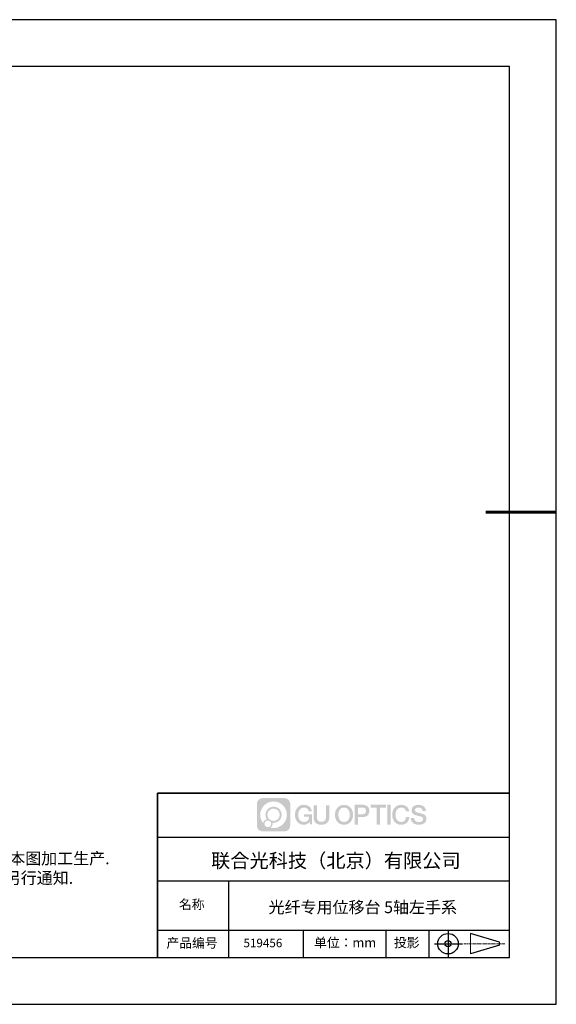
# Model space of a CAD drawing. Units: millimetres. Extents: x 0 to 297, y -2 to 208.
# Drawn here: x 182 to 297, y -2 to 208 of the extents above; entities that cross this region are included whole.
import ezdxf

# ---------------------------------------------------------------- set-up
doc = ezdxf.new("R2010")
doc.units = ezdxf.units.MM
doc.linetypes.add('AM_ISO08W050x2', pattern=[9, 6, -0.75, 1.5, -0.75])
doc.linetypes.add('CENTER', pattern=[10.16, 6.35, -1.27, 1.27, -1.27])
for name, color, linetype in [('1轮廓实线层', 7, 'Continuous'), ('6文字层', 3, 'Continuous'), ('细实线层', 7, 'Continuous')]:
    doc.layers.add(name, color=color, linetype=linetype)
doc.layers.add('3中心线层', color=1, linetype='CENTER', lineweight=9)
doc.layers.add('粗实线层', color=7, linetype='Continuous', lineweight=25)
doc.styles.add('标准', font='txt', dxfattribs={"height": 9.59})

# ---------------------------------------------------------------- blocks, each defined once
blk = doc.blocks.new('*X6')
at = {"layer": '粗实线层'}
for p, q in [((138.5, 95), (-138.5, 95)), ((138.5, -95), (138.5, 95)), ((-138.5, -95), (138.5, -95))]:
    blk.add_line(p, q, dxfattribs=at)
at = {"layer": '粗实线层', "lineweight": 60}
blk.add_line((148.5, 0), (133.5, 0), dxfattribs=at)
at = {"layer": '细实线层'}
for p, q in [((148.5, 105), (-148.5, 105)), ((148.5, -105), (148.5, 105)), ((-148.5, -105), (148.5, -105))]:
    blk.add_line(p, q, dxfattribs=at)

msp = doc.modelspace()

# ---------------------------------------------------------------- hatches: boundary and pattern name
at = {"layer": '3中心线层'}
h = msp.add_hatch(color=0, dxfattribs=at)
h.dxf.hatch_style = 1
edge = h.paths.add_edge_path()
edge.add_spline(control_points=[(239.8625, 40.9514), (239.8625, 41.624), (239.3172, 42.1693), (238.6446, 42.1693)], knot_values=[7, 7, 7, 7, 8, 8, 8, 8], degree=3, periodic=0)
edge.add_spline(control_points=[(238.6446, 42.1693), (238.6446, 42.1693), (233.976, 42.1693), (233.976, 42.1693)], knot_values=[0, 0, 0, 0, 1, 1, 1, 1], degree=3, periodic=0)
edge.add_spline(control_points=[(233.976, 42.1693), (233.3034, 42.1693), (232.7581, 41.624), (232.7581, 40.9514), (232.7581, 40.9514), (232.7581, 36.2828), (232.7581, 36.2828)], knot_values=[1, 1, 1, 1, 2, 2, 2, 3, 3, 3, 3], degree=3, periodic=0)
edge.add_spline(control_points=[(232.7581, 36.2828), (232.7581, 35.6102), (233.3034, 35.0649), (233.976, 35.0649), (233.976, 35.0649), (238.6446, 35.0649), (238.6446, 35.0649)], knot_values=[3, 3, 3, 3, 4, 4, 4, 5, 5, 5, 5], degree=3, periodic=0)
edge.add_spline(control_points=[(238.6446, 35.0649), (239.3172, 35.0649), (239.8625, 35.6102), (239.8625, 36.2828), (239.8625, 36.2828), (239.8625, 40.9514), (239.8625, 40.9514)], knot_values=[5, 5, 5, 5, 6, 6, 6, 7, 7, 7, 7], degree=3, periodic=0)
edge = h.paths.add_edge_path(flags=16)
edge.add_spline(control_points=[(233.4685, 38.6171), (233.4685, 40.1866), (234.7409, 41.4589), (236.3103, 41.4589)], knot_values=[10, 10, 10, 10, 11, 11, 11, 11], degree=3, periodic=0)
edge.add_spline(control_points=[(236.3103, 41.4589), (237.8797, 41.4589), (239.152, 40.1866), (239.152, 38.6171)], knot_values=[11, 11, 11, 11, 12, 12, 12, 12], degree=3, periodic=0)
edge.add_spline(control_points=[(239.152, 38.6171), (239.152, 37.0477), (237.8797, 35.7754), (236.3103, 35.7754)], knot_values=[12, 12, 12, 12, 13, 13, 13, 13], degree=3, periodic=0)
edge.add_spline(control_points=[(236.3103, 35.7754), (236.0879, 35.7754), (235.8719, 35.8019), (235.6643, 35.8504)], knot_values=[0, 0, 0, 0, 1, 1, 1, 1], degree=3, periodic=0)
edge.add_spline(control_points=[(235.6643, 35.8504), (235.9317, 36.0331), (236.1073, 36.3404), (236.1073, 36.6888)], knot_values=[1, 1, 1, 1, 2, 2, 2, 2], degree=3, periodic=0)
edge.add_spline(control_points=[(236.1073, 36.6888), (236.1073, 36.7638), (236.0989, 36.8368), (236.0835, 36.9072)], knot_values=[2, 2, 2, 2, 3, 3, 3, 3], degree=3, periodic=0)
edge.add_spline(control_points=[(236.0835, 36.9072), (236.1577, 36.8974), (236.2333, 36.8918), (236.3103, 36.8918)], knot_values=[3, 3, 3, 3, 4, 4, 4, 4], degree=3, periodic=0)
edge.add_spline(control_points=[(236.3103, 36.8918), (237.2632, 36.8918), (238.0356, 37.6642), (238.0356, 38.6171)], knot_values=[4, 4, 4, 4, 5, 5, 5, 5], degree=3, periodic=0)
edge.add_spline(control_points=[(238.0356, 38.6171), (238.0356, 39.57), (237.2632, 40.3425), (236.3103, 40.3425), (235.3574, 40.3425), (234.5849, 39.57), (234.5849, 38.6171)], knot_values=[5, 5, 5, 5, 6, 6, 6, 7, 7, 7, 7], degree=3, periodic=0)
edge.add_spline(control_points=[(234.5849, 38.6171), (234.5849, 38.2704), (234.6875, 37.9479), (234.8635, 37.6775)], knot_values=[7, 7, 7, 7, 8, 8, 8, 8], degree=3, periodic=0)
edge.add_spline(control_points=[(234.8635, 37.6775), (234.4631, 37.5851), (234.1532, 37.2561), (234.0896, 36.8454)], knot_values=[8, 8, 8, 8, 9, 9, 9, 9], degree=3, periodic=0)
edge.add_spline(control_points=[(234.0896, 36.8454), (233.7013, 37.3313), (233.4685, 37.9468), (233.4685, 38.6171)], knot_values=[9, 9, 9, 9, 10, 10, 10, 10], degree=3, periodic=0)
edge = h.paths.add_edge_path(flags=16)
edge.add_spline(control_points=[(234.9909, 38.6171), (234.9909, 39.3458), (235.5816, 39.9365), (236.3103, 39.9365), (237.039, 39.9365), (237.6297, 39.3458), (237.6297, 38.6171), (237.6297, 37.8885), (237.039, 37.2977), (236.3103, 37.2977), (235.5816, 37.2977), (234.9909, 37.8885), (234.9909, 38.6171)], knot_values=[0, 0, 0, 0, 1, 1, 1, 2, 2, 2, 3, 3, 3, 4, 4, 4, 4], degree=3, periodic=0)
edge = h.paths.add_edge_path(flags=16)
edge.add_spline(control_points=[(234.382, 36.6888), (234.382, 37.0812), (234.7, 37.3992), (235.0924, 37.3992), (235.4848, 37.3992), (235.8028, 37.0812), (235.8028, 36.6888)], knot_values=[1, 1, 1, 1, 2, 2, 2, 3, 3, 3, 3], degree=3, periodic=0)
edge.add_spline(control_points=[(235.8028, 36.6888), (235.8028, 36.2964), (235.4848, 35.9784), (235.0924, 35.9784)], knot_values=[3, 3, 3, 3, 4, 4, 4, 4], degree=3, periodic=0)
edge.add_spline(control_points=[(235.0924, 35.9784), (234.7, 35.9784), (234.382, 36.2964), (234.382, 36.6888)], knot_values=[0, 0, 0, 0, 1, 1, 1, 1], degree=3, periodic=0)
edge = h.paths.add_edge_path()
edge.add_spline(control_points=[(243.8054, 39.36), (243.8054, 39.36), (244.4858, 39.36), (244.4858, 39.36), (244.3799, 40.2774), (243.6492, 40.7504), (242.779, 40.7504)], knot_values=[5, 5, 5, 5, 6, 6, 6, 7, 7, 7, 7], degree=3, periodic=0)
edge.add_spline(control_points=[(242.779, 40.7504), (241.5854, 40.7504), (240.8714, 39.7816), (240.8714, 38.6191)], knot_values=[4, 4, 4, 4, 5, 5, 5, 5], degree=3, periodic=0)
edge.add_spline(control_points=[(240.8714, 38.6191), (240.8714, 37.4566), (241.5854, 36.4878), (242.779, 36.4878)], knot_values=[3, 3, 3, 3, 4, 4, 4, 4], degree=3, periodic=0)
edge.add_spline(control_points=[(242.779, 36.4878), (243.2643, 36.4878), (243.6045, 36.6303), (243.9782, 37.0634)], knot_values=[2, 2, 2, 2, 3, 3, 3, 3], degree=3, periodic=0)
edge.add_spline(control_points=[(243.9782, 37.0634), (243.9782, 37.0634), (244.0842, 36.5847), (244.0842, 36.5847), (244.0842, 36.5847), (244.1958, 36.5847), (244.3073, 36.5847)], knot_values=[0.5, 0.5, 0.5, 0.5, 1.5, 1.5, 1.5, 2, 2, 2, 2], degree=3, periodic=0)
edge.add_spline(control_points=[(244.3073, 36.5847), (244.4189, 36.5847), (244.5305, 36.5847), (244.5305, 36.5847), (244.5305, 36.5847), (244.5305, 36.7186), (244.5305, 36.9196)], knot_values=[14.749965, 14.749965, 14.749965, 14.749965, 15.249965, 15.249965, 15.249965, 15.5, 15.5, 15.5, 15.5], degree=3, periodic=0)
edge.add_spline(control_points=[(244.5305, 36.9196), (244.5305, 37.1205), (244.5305, 37.3883), (244.5305, 37.6561)], knot_values=[14.49997, 14.49997, 14.49997, 14.49997, 14.749965, 14.749965, 14.749965, 14.749965], degree=3, periodic=0)
edge.add_spline(control_points=[(244.5305, 37.6561), (244.5305, 37.79), (244.5305, 37.924), (244.5305, 38.0495)], knot_values=[14.3749725, 14.3749725, 14.3749725, 14.3749725, 14.49997, 14.49997, 14.49997, 14.49997], degree=3, periodic=0)
edge.add_spline(control_points=[(244.5305, 38.0495), (244.5305, 38.2378), (244.5305, 38.4073), (244.5305, 38.5297)], knot_values=[14.18747625, 14.18747625, 14.18747625, 14.18747625, 14.3749725, 14.3749725, 14.3749725, 14.3749725], degree=3, periodic=0)
edge.add_spline(control_points=[(244.5305, 38.5297), (244.5305, 38.5705), (244.5305, 38.6061), (244.5305, 38.6354)], knot_values=[14.1249775, 14.1249775, 14.1249775, 14.1249775, 14.18747625, 14.18747625, 14.18747625, 14.18747625], degree=3, periodic=0)
edge.add_spline(control_points=[(244.5305, 38.6354), (244.5305, 38.65), (244.5305, 38.6631), (244.5305, 38.6744)], knot_values=[14.09372813, 14.09372813, 14.09372813, 14.09372813, 14.1249775, 14.1249775, 14.1249775, 14.1249775], degree=3, periodic=0)
edge.add_spline(control_points=[(244.5305, 38.6744), (244.5305, 38.6858), (244.5305, 38.6955), (244.5305, 38.7033)], knot_values=[14.06247875, 14.06247875, 14.06247875, 14.06247875, 14.09372813, 14.09372813, 14.09372813, 14.09372813], degree=3, periodic=0)
edge.add_spline(control_points=[(244.5305, 38.7274), (244.5305, 38.7274), (244.5305, 38.7274), (244.5305, 38.7274), (244.5305, 38.7274), (244.5305, 38.7274), (244.5305, 38.7274)], knot_values=[13.99997958, 13.99997958, 13.99997958, 13.99997958, 14, 14, 14, 14.00071241, 14.00071241, 14.00071241, 14.00071241], degree=3, periodic=0)
edge.add_spline(control_points=[(244.5305, 38.7274), (244.5304, 38.7274), (244.1065, 38.7274), (243.6826, 38.7274)], knot_values=[13.49999, 13.49999, 13.49999, 13.49999, 13.99997958, 13.99997958, 13.99997958, 13.99997958], degree=3, periodic=0)
edge.add_spline(control_points=[(243.6826, 38.7274), (243.2587, 38.7274), (242.8348, 38.7274), (242.8348, 38.7274), (242.8348, 38.7274), (242.8348, 38.7274), (242.8348, 38.7274)], knot_values=[12.99902344, 12.99902344, 12.99902344, 12.99902344, 13.49901344, 13.49901344, 13.49901344, 13.49999, 13.49999, 13.49999, 13.49999], degree=3, periodic=0)
edge.add_spline(control_points=[(242.8348, 38.7213), (242.8348, 38.7193), (242.8348, 38.7169), (242.8348, 38.714)], knot_values=[12.90625188, 12.90625188, 12.90625188, 12.90625188, 12.93750125, 12.93750125, 12.93750125, 12.93750125], degree=3, periodic=0)
edge.add_spline(control_points=[(242.8348, 38.7041), (242.8348, 38.6967), (242.8348, 38.6877), (242.8348, 38.6774)], knot_values=[12.81250375, 12.81250375, 12.81250375, 12.81250375, 12.8750025, 12.8750025, 12.8750025, 12.8750025], degree=3, periodic=0)
edge.add_spline(control_points=[(242.8348, 38.6774), (242.8348, 38.6671), (242.8348, 38.6555), (242.8348, 38.6428)], knot_values=[12.750005, 12.750005, 12.750005, 12.750005, 12.81250375, 12.81250375, 12.81250375, 12.81250375], degree=3, periodic=0)
edge.add_spline(control_points=[(242.8348, 38.6428), (242.8348, 38.6174), (242.8348, 38.5878), (242.8348, 38.5561)], knot_values=[12.6250075, 12.6250075, 12.6250075, 12.6250075, 12.750005, 12.750005, 12.750005, 12.750005], degree=3, periodic=0)
edge.add_spline(control_points=[(242.8348, 38.5561), (242.8348, 38.5244), (242.8348, 38.4905), (242.8348, 38.4567)], knot_values=[12.50001, 12.50001, 12.50001, 12.50001, 12.6250075, 12.6250075, 12.6250075, 12.6250075], degree=3, periodic=0)
edge.add_spline(control_points=[(242.8348, 38.4567), (242.8348, 38.389), (242.8348, 38.3214), (242.8348, 38.2706)], knot_values=[12.250015, 12.250015, 12.250015, 12.250015, 12.50001, 12.50001, 12.50001, 12.50001], degree=3, periodic=0)
edge.add_spline(control_points=[(242.8348, 38.2706), (242.8348, 38.2198), (242.8348, 38.186), (242.8348, 38.186), (242.8348, 38.186), (242.8348, 38.186), (242.8348, 38.186)], knot_values=[11.99928759, 11.99928759, 11.99928759, 11.99928759, 12.24930259, 12.24930259, 12.24930259, 12.250015, 12.250015, 12.250015, 12.250015], degree=3, periodic=0)
edge.add_spline(control_points=[(242.8467, 38.186), (242.8506, 38.186), (242.8554, 38.186), (242.861, 38.186)], knot_values=[11.90627187, 11.90627187, 11.90627187, 11.90627187, 11.93752125, 11.93752125, 11.93752125, 11.93752125], degree=3, periodic=0)
edge.add_spline(control_points=[(242.861, 38.186), (242.8666, 38.186), (242.8731, 38.186), (242.8803, 38.186)], knot_values=[11.8750225, 11.8750225, 11.8750225, 11.8750225, 11.90627187, 11.90627187, 11.90627187, 11.90627187], degree=3, periodic=0)
edge.add_spline(control_points=[(242.8803, 38.186), (242.8948, 38.186), (242.9124, 38.186), (242.9326, 38.186)], knot_values=[11.81252375, 11.81252375, 11.81252375, 11.81252375, 11.8750225, 11.8750225, 11.8750225, 11.8750225], degree=3, periodic=0)
edge.add_spline(control_points=[(242.9326, 38.186), (242.9528, 38.186), (242.9755, 38.186), (243.0004, 38.186)], knot_values=[11.750025, 11.750025, 11.750025, 11.750025, 11.81252375, 11.81252375, 11.81252375, 11.81252375], degree=3, periodic=0)
edge.add_spline(control_points=[(243.0004, 38.186), (243.05, 38.186), (243.108, 38.186), (243.1701, 38.186)], knot_values=[11.6250275, 11.6250275, 11.6250275, 11.6250275, 11.750025, 11.750025, 11.750025, 11.750025], degree=3, periodic=0)
edge.add_spline(control_points=[(243.1701, 38.186), (243.2322, 38.186), (243.2984, 38.186), (243.3647, 38.186)], knot_values=[11.50003, 11.50003, 11.50003, 11.50003, 11.6250275, 11.6250275, 11.6250275, 11.6250275], degree=3, periodic=0)
edge.add_spline(control_points=[(243.3647, 38.186), (243.4971, 38.186), (243.6296, 38.186), (243.729, 38.186)], knot_values=[11.250035, 11.250035, 11.250035, 11.250035, 11.50003, 11.50003, 11.50003, 11.50003], degree=3, periodic=0)
edge.add_spline(control_points=[(243.729, 38.186), (243.8283, 38.186), (243.8946, 38.186), (243.8946, 38.186), (243.8834, 37.4965), (243.493, 37.0577), (242.779, 37.0691)], knot_values=[10, 10, 10, 10, 10.250035, 10.250035, 10.250035, 11.250035, 11.250035, 11.250035, 11.250035], degree=3, periodic=0)
edge.add_spline(control_points=[(242.779, 37.0691), (241.9257, 37.0691), (241.5687, 37.8384), (241.5687, 38.6191)], knot_values=[9, 9, 9, 9, 10, 10, 10, 10], degree=3, periodic=0)
edge.add_spline(control_points=[(241.5687, 38.6191), (241.5687, 39.3998), (241.9257, 40.1692), (242.779, 40.1692)], knot_values=[8, 8, 8, 8, 9, 9, 9, 9], degree=3, periodic=0)
edge.add_spline(control_points=[(242.779, 40.1692), (243.281, 40.1692), (243.7384, 39.8956), (243.8054, 39.36)], knot_values=[7, 7, 7, 7, 8, 8, 8, 8], degree=3, periodic=0)
edge = h.paths.add_edge_path()
edge.add_spline(control_points=[(245.5508, 38.2809), (245.5508, 38.2809), (245.5508, 40.6489), (245.5508, 40.6489), (245.5508, 40.6489), (245.372, 40.6489), (245.1931, 40.6489)], knot_values=[0.5, 0.5, 0.5, 0.5, 1.5, 1.5, 1.5, 2, 2, 2, 2], degree=3, periodic=0)
edge.add_spline(control_points=[(245.1931, 40.6489), (245.0142, 40.6489), (244.8354, 40.6489), (244.8354, 40.6489), (244.8354, 40.6489), (244.8354, 39.9986), (244.8354, 39.3482)], knot_values=[9.5, 9.5, 9.5, 9.5, 10, 10, 10, 10.5, 10.5, 10.5, 10.5], degree=3, periodic=0)
edge.add_spline(control_points=[(244.8354, 39.3482), (244.8354, 38.6979), (244.8354, 38.0475), (244.8354, 38.0475), (244.8354, 37.0058), (245.505, 36.4878), (246.5124, 36.4878)], knot_values=[8, 8, 8, 8, 8.5, 8.5, 8.5, 9.5, 9.5, 9.5, 9.5], degree=3, periodic=0)
edge.add_spline(control_points=[(246.5124, 36.4878), (247.5198, 36.4878), (248.1895, 37.0058), (248.1895, 38.0475)], knot_values=[7, 7, 7, 7, 8, 8, 8, 8], degree=3, periodic=0)
edge.add_spline(control_points=[(248.1895, 38.0475), (248.1895, 38.0475), (248.1895, 40.6489), (248.1895, 40.6489), (248.1895, 40.6489), (248.0106, 40.6489), (247.8317, 40.6489)], knot_values=[5.5, 5.5, 5.5, 5.5, 6.5, 6.5, 6.5, 7, 7, 7, 7], degree=3, periodic=0)
edge.add_spline(control_points=[(247.8317, 40.6489), (247.6528, 40.6489), (247.474, 40.6489), (247.474, 40.6489), (247.474, 40.6489), (247.474, 40.0569), (247.474, 39.4649)], knot_values=[4.5, 4.5, 4.5, 4.5, 5, 5, 5, 5.5, 5.5, 5.5, 5.5], degree=3, periodic=0)
edge.add_spline(control_points=[(247.474, 39.4649), (247.474, 38.8729), (247.474, 38.2809), (247.474, 38.2809), (247.474, 37.7344), (247.4396, 37.1026), (246.5124, 37.1026)], knot_values=[3, 3, 3, 3, 3.5, 3.5, 3.5, 4.5, 4.5, 4.5, 4.5], degree=3, periodic=0)
edge.add_spline(control_points=[(246.5124, 37.1026), (245.5852, 37.1026), (245.5508, 37.7344), (245.5508, 38.2809)], knot_values=[2, 2, 2, 2, 3, 3, 3, 3], degree=3, periodic=0)
edge = h.paths.add_edge_path()
edge.add_spline(control_points=[(253.2714, 38.6137), (253.2714, 37.4568), (252.5486, 36.4928), (251.3403, 36.4928), (250.1319, 36.4928), (249.4091, 37.4568), (249.4091, 38.6137), (249.4091, 39.7705), (250.1319, 40.7346), (251.3403, 40.7346), (252.5486, 40.7346), (253.2714, 39.7705), (253.2714, 38.6137)], knot_values=[0, 0, 0, 0, 1, 1, 1, 2, 2, 2, 3, 3, 3, 4, 4, 4, 4], degree=3, periodic=0)
edge = h.paths.add_edge_path(flags=16)
edge.add_spline(control_points=[(251.3403, 40.1562), (252.2042, 40.1562), (252.5656, 39.3906), (252.5656, 38.6137)], knot_values=[2, 2, 2, 2, 3, 3, 3, 3], degree=3, periodic=0)
edge.add_spline(control_points=[(252.5656, 38.6137), (252.5656, 37.8368), (252.2042, 37.0712), (251.3403, 37.0712)], knot_values=[1, 1, 1, 1, 2, 2, 2, 2], degree=3, periodic=0)
edge.add_spline(control_points=[(251.3403, 37.0712), (250.4764, 37.0712), (250.115, 37.8368), (250.115, 38.6137)], knot_values=[0, 0, 0, 0, 1, 1, 1, 1], degree=3, periodic=0)
edge.add_spline(control_points=[(250.115, 38.6137), (250.115, 39.3906), (250.4764, 40.1562), (251.3403, 40.1562)], knot_values=[3, 3, 3, 3, 4, 4, 4, 4], degree=3, periodic=0)
edge = h.paths.add_edge_path()
edge.add_spline(control_points=[(256.7271, 39.431), (256.7271, 39.9624), (256.5069, 40.7504), (255.355, 40.7504)], knot_values=[1, 1, 1, 1, 2, 2, 2, 2], degree=3, periodic=0)
edge.add_spline(control_points=[(255.355, 40.7504), (255.355, 40.7504), (253.5763, 40.7504), (253.5763, 40.7504), (253.5763, 40.7504), (253.5763, 40.4839), (253.5763, 40.0842)], knot_values=[6.749965, 6.749965, 6.749965, 6.749965, 7.749965, 7.749965, 7.749965, 8, 8, 8, 8], degree=3, periodic=0)
edge.add_spline(control_points=[(253.5763, 40.0842), (253.5763, 39.6846), (253.5763, 39.1517), (253.5763, 38.6189)], knot_values=[6.49997, 6.49997, 6.49997, 6.49997, 6.749965, 6.749965, 6.749965, 6.749965], degree=3, periodic=0)
edge.add_spline(control_points=[(253.5763, 38.6189), (253.5763, 38.3525), (253.5763, 38.0861), (253.5763, 37.8364)], knot_values=[6.3749725, 6.3749725, 6.3749725, 6.3749725, 6.49997, 6.49997, 6.49997, 6.49997], degree=3, periodic=0)
edge.add_spline(control_points=[(253.5763, 37.8364), (253.5763, 37.5866), (253.5763, 37.3535), (253.5763, 37.1537)], knot_values=[6.249975, 6.249975, 6.249975, 6.249975, 6.3749725, 6.3749725, 6.3749725, 6.3749725], degree=3, periodic=0)
edge.add_spline(control_points=[(253.5763, 37.1537), (253.5763, 37.0538), (253.5763, 36.9623), (253.5763, 36.8811)], knot_values=[6.18747625, 6.18747625, 6.18747625, 6.18747625, 6.249975, 6.249975, 6.249975, 6.249975], degree=3, periodic=0)
edge.add_spline(control_points=[(253.5763, 36.8811), (253.5763, 36.7999), (253.5763, 36.7292), (253.5763, 36.6709)], knot_values=[6.1249775, 6.1249775, 6.1249775, 6.1249775, 6.18747625, 6.18747625, 6.18747625, 6.18747625], degree=3, periodic=0)
edge.add_spline(control_points=[(253.5763, 36.6709), (253.5763, 36.6418), (253.5763, 36.6158), (253.5763, 36.5931)], knot_values=[6.09372813, 6.09372813, 6.09372813, 6.09372813, 6.1249775, 6.1249775, 6.1249775, 6.1249775], degree=3, periodic=0)
edge.add_spline(control_points=[(253.5763, 36.5931), (253.5763, 36.5705), (253.5763, 36.5513), (253.5763, 36.5356)], knot_values=[6.06247875, 6.06247875, 6.06247875, 6.06247875, 6.09372813, 6.09372813, 6.09372813, 6.09372813], degree=3, periodic=0)
edge.add_spline(control_points=[(253.5763, 36.5356), (253.5763, 36.5278), (253.5763, 36.521), (253.5763, 36.515)], knot_values=[6.04685406, 6.04685406, 6.04685406, 6.04685406, 6.06247875, 6.06247875, 6.06247875, 6.06247875], degree=3, periodic=0)
edge.add_spline(control_points=[(253.5763, 36.515), (253.5763, 36.5091), (253.5763, 36.504), (253.5763, 36.5)], knot_values=[6.03122938, 6.03122938, 6.03122938, 6.03122938, 6.04685406, 6.04685406, 6.04685406, 6.04685406], degree=3, periodic=0)
edge.add_spline(control_points=[(253.5763, 36.4878), (253.5763, 36.4878), (253.5763, 36.4878), (253.5763, 36.4878), (253.5763, 36.4878), (253.5763, 36.4878), (253.5763, 36.4878)], knot_values=[5.99997915, 5.99997915, 5.99997915, 5.99997915, 6, 6, 6, 6.00046827, 6.00046827, 6.00046827, 6.00046827], degree=3, periodic=0)
edge.add_spline(control_points=[(253.5763, 36.4878), (253.5763, 36.4878), (253.7528, 36.4878), (253.9293, 36.4878)], knot_values=[5.49999, 5.49999, 5.49999, 5.49999, 5.99997915, 5.99997915, 5.99997915, 5.99997915], degree=3, periodic=0)
edge.add_spline(control_points=[(253.9293, 36.4878), (254.1057, 36.4878), (254.2822, 36.4878), (254.2822, 36.4878), (254.2822, 36.4878), (254.2822, 36.4878), (254.2822, 36.4878)], knot_values=[4.99951172, 4.99951172, 4.99951172, 4.99951172, 5.49950172, 5.49950172, 5.49950172, 5.49999, 5.49999, 5.49999, 5.49999], degree=3, periodic=0)
edge.add_spline(control_points=[(254.2822, 36.4983), (254.2822, 36.5005), (254.2822, 36.5032), (254.2822, 36.5062)], knot_values=[4.93750125, 4.93750125, 4.93750125, 4.93750125, 4.95312594, 4.95312594, 4.95312594, 4.95312594], degree=3, periodic=0)
edge.add_spline(control_points=[(254.2822, 36.5062), (254.2822, 36.5122), (254.2822, 36.5196), (254.2822, 36.5282)], knot_values=[4.90625188, 4.90625188, 4.90625188, 4.90625188, 4.93750125, 4.93750125, 4.93750125, 4.93750125], degree=3, periodic=0)
edge.add_spline(control_points=[(254.2822, 36.5282), (254.2822, 36.5369), (254.2822, 36.5469), (254.2822, 36.5581)], knot_values=[4.8750025, 4.8750025, 4.8750025, 4.8750025, 4.90625188, 4.90625188, 4.90625188, 4.90625188], degree=3, periodic=0)
edge.add_spline(control_points=[(254.2822, 36.5581), (254.2822, 36.5805), (254.2822, 36.6076), (254.2822, 36.6388)], knot_values=[4.81250375, 4.81250375, 4.81250375, 4.81250375, 4.8750025, 4.8750025, 4.8750025, 4.8750025], degree=3, periodic=0)
edge.add_spline(control_points=[(254.2822, 36.6388), (254.2822, 36.6699), (254.2822, 36.7051), (254.2822, 36.7434)], knot_values=[4.750005, 4.750005, 4.750005, 4.750005, 4.81250375, 4.81250375, 4.81250375, 4.81250375], degree=3, periodic=0)
edge.add_spline(control_points=[(254.2822, 36.7434), (254.2822, 36.8201), (254.2822, 36.9095), (254.2822, 37.0054)], knot_values=[4.6250075, 4.6250075, 4.6250075, 4.6250075, 4.750005, 4.750005, 4.750005, 4.750005], degree=3, periodic=0)
edge.add_spline(control_points=[(254.2822, 37.0054), (254.2822, 37.1012), (254.2822, 37.2034), (254.2822, 37.3057)], knot_values=[4.50001, 4.50001, 4.50001, 4.50001, 4.6250075, 4.6250075, 4.6250075, 4.6250075], degree=3, periodic=0)
edge.add_spline(control_points=[(254.2822, 37.3057), (254.2822, 37.5102), (254.2822, 37.7146), (254.2822, 37.868)], knot_values=[4.250015, 4.250015, 4.250015, 4.250015, 4.50001, 4.50001, 4.50001, 4.50001], degree=3, periodic=0)
edge.add_spline(control_points=[(254.2822, 37.868), (254.2822, 38.0214), (254.2822, 38.1236), (254.2822, 38.1236), (254.2822, 38.1236), (254.2822, 38.1236), (254.2822, 38.1236)], knot_values=[3.99928759, 3.99928759, 3.99928759, 3.99928759, 4.24930259, 4.24930259, 4.24930259, 4.250015, 4.250015, 4.250015, 4.250015], degree=3, periodic=0)
edge.add_spline(control_points=[(254.2942, 38.1236), (254.2981, 38.1236), (254.303, 38.1236), (254.3087, 38.1236)], knot_values=[3.90627187, 3.90627187, 3.90627187, 3.90627187, 3.93752125, 3.93752125, 3.93752125, 3.93752125], degree=3, periodic=0)
edge.add_spline(control_points=[(254.3087, 38.1236), (254.3144, 38.1236), (254.3209, 38.1236), (254.3283, 38.1236)], knot_values=[3.8750225, 3.8750225, 3.8750225, 3.8750225, 3.90627187, 3.90627187, 3.90627187, 3.90627187], degree=3, periodic=0)
edge.add_spline(control_points=[(254.3283, 38.1236), (254.3429, 38.1236), (254.3607, 38.1236), (254.3812, 38.1236)], knot_values=[3.81252375, 3.81252375, 3.81252375, 3.81252375, 3.8750225, 3.8750225, 3.8750225, 3.8750225], degree=3, periodic=0)
edge.add_spline(control_points=[(254.3812, 38.1236), (254.4016, 38.1236), (254.4246, 38.1236), (254.4498, 38.1236)], knot_values=[3.750025, 3.750025, 3.750025, 3.750025, 3.81252375, 3.81252375, 3.81252375, 3.81252375], degree=3, periodic=0)
edge.add_spline(control_points=[(254.4498, 38.1236), (254.5001, 38.1236), (254.5587, 38.1236), (254.6216, 38.1236)], knot_values=[3.6250275, 3.6250275, 3.6250275, 3.6250275, 3.750025, 3.750025, 3.750025, 3.750025], degree=3, periodic=0)
edge.add_spline(control_points=[(254.6216, 38.1236), (254.6844, 38.1236), (254.7515, 38.1236), (254.8185, 38.1236)], knot_values=[3.50003, 3.50003, 3.50003, 3.50003, 3.6250275, 3.6250275, 3.6250275, 3.6250275], degree=3, periodic=0)
edge.add_spline(control_points=[(254.8185, 38.1236), (254.9526, 38.1236), (255.0868, 38.1236), (255.1873, 38.1236)], knot_values=[3.250035, 3.250035, 3.250035, 3.250035, 3.50003, 3.50003, 3.50003, 3.50003], degree=3, periodic=0)
edge.add_spline(control_points=[(255.1873, 38.1236), (255.2879, 38.1236), (255.355, 38.1236), (255.355, 38.1236), (256.5069, 38.1176), (256.7271, 38.9057), (256.7271, 39.431)], knot_values=[2, 2, 2, 2, 2.250035, 2.250035, 2.250035, 3.250035, 3.250035, 3.250035, 3.250035], degree=3, periodic=0)
edge = h.paths.add_edge_path(flags=16)
edge.add_spline(control_points=[(254.8045, 40.1415), (254.935, 40.1415), (255.0656, 40.1415), (255.1635, 40.1415)], knot_values=[3.250015, 3.250015, 3.250015, 3.250015, 3.50001, 3.50001, 3.50001, 3.50001], degree=3, periodic=0)
edge.add_spline(control_points=[(255.1635, 40.1415), (255.2615, 40.1415), (255.3268, 40.1415), (255.3268, 40.1415), (255.6995, 40.1415), (256.0213, 39.9982), (256.0213, 39.437)], knot_values=[2, 2, 2, 2, 2.250015, 2.250015, 2.250015, 3.250015, 3.250015, 3.250015, 3.250015], degree=3, periodic=0)
edge.add_spline(control_points=[(256.0213, 39.437), (256.0213, 38.8997), (255.6317, 38.7325), (255.3155, 38.7325)], knot_values=[1, 1, 1, 1, 2, 2, 2, 2], degree=3, periodic=0)
edge.add_spline(control_points=[(255.3155, 38.7325), (255.3155, 38.7325), (254.2822, 38.7325), (254.2822, 38.7325), (254.2822, 38.7325), (254.2822, 39.0848), (254.2822, 39.437)], knot_values=[4.49999, 4.49999, 4.49999, 4.49999, 5.49999, 5.49999, 5.49999, 6, 6, 6, 6], degree=3, periodic=0)
edge.add_spline(control_points=[(254.2822, 39.437), (254.2822, 39.7893), (254.2822, 40.1415), (254.2822, 40.1415), (254.2822, 40.1415), (254.2822, 40.1415), (254.2822, 40.1415)], knot_values=[3.99926759, 3.99926759, 3.99926759, 3.99926759, 4.49925759, 4.49925759, 4.49925759, 4.49999, 4.49999, 4.49999, 4.49999], degree=3, periodic=0)
edge.add_spline(control_points=[(254.2939, 40.1415), (254.2977, 40.1415), (254.3025, 40.1415), (254.308, 40.1415)], knot_values=[3.90625188, 3.90625188, 3.90625188, 3.90625188, 3.93750125, 3.93750125, 3.93750125, 3.93750125], degree=3, periodic=0)
edge.add_spline(control_points=[(254.308, 40.1415), (254.3135, 40.1415), (254.3199, 40.1415), (254.3271, 40.1415)], knot_values=[3.8750025, 3.8750025, 3.8750025, 3.8750025, 3.90625188, 3.90625188, 3.90625188, 3.90625188], degree=3, periodic=0)
edge.add_spline(control_points=[(254.3271, 40.1415), (254.3413, 40.1415), (254.3587, 40.1415), (254.3786, 40.1415)], knot_values=[3.81250375, 3.81250375, 3.81250375, 3.81250375, 3.8750025, 3.8750025, 3.8750025, 3.8750025], degree=3, periodic=0)
edge.add_spline(control_points=[(254.3786, 40.1415), (254.3985, 40.1415), (254.4209, 40.1415), (254.4454, 40.1415)], knot_values=[3.750005, 3.750005, 3.750005, 3.750005, 3.81250375, 3.81250375, 3.81250375, 3.81250375], degree=3, periodic=0)
edge.add_spline(control_points=[(254.4454, 40.1415), (254.4944, 40.1415), (254.5515, 40.1415), (254.6127, 40.1415)], knot_values=[3.6250075, 3.6250075, 3.6250075, 3.6250075, 3.750005, 3.750005, 3.750005, 3.750005], degree=3, periodic=0)
edge.add_spline(control_points=[(254.6127, 40.1415), (254.6739, 40.1415), (254.7392, 40.1415), (254.8045, 40.1415)], knot_values=[3.50001, 3.50001, 3.50001, 3.50001, 3.6250075, 3.6250075, 3.6250075, 3.6250075], degree=3, periodic=0)
h.paths.add_polyline_path([(260.2839, 40.7504), (257.0321, 40.7504), (257.0321, 40.1057), (258.3036, 40.1057), (258.3036, 36.4878), (259.0068, 36.4878), (259.0068, 40.1057), (260.2839, 40.1057)])
h.paths.add_polyline_path([(261.2995, 40.7504), (260.5886, 40.7504), (260.5886, 36.4878), (261.2995, 36.4878)])
edge = h.paths.add_edge_path()
edge.add_spline(control_points=[(264.9011, 39.36), (265.078, 39.36), (265.2549, 39.36), (265.2549, 39.36), (265.1699, 40.2375), (264.4511, 40.7447), (263.5399, 40.7504)], knot_values=[8, 8, 8, 8, 8.5, 8.5, 8.5, 9.5, 9.5, 9.5, 9.5], degree=3, periodic=0)
edge.add_spline(control_points=[(263.5399, 40.7504), (262.3287, 40.7504), (261.6042, 39.7816), (261.6042, 38.6191)], knot_values=[7, 7, 7, 7, 8, 8, 8, 8], degree=3, periodic=0)
edge.add_spline(control_points=[(261.6042, 38.6191), (261.6042, 37.4566), (262.3287, 36.4878), (263.5399, 36.4878)], knot_values=[6, 6, 6, 6, 7, 7, 7, 7], degree=3, periodic=0)
edge.add_spline(control_points=[(263.5399, 36.4878), (264.5191, 36.4878), (265.2039, 37.1602), (265.2605, 38.1347)], knot_values=[5, 5, 5, 5, 6, 6, 6, 6], degree=3, periodic=0)
edge.add_spline(control_points=[(265.2605, 38.1347), (265.2605, 38.1347), (264.57, 38.1347), (264.57, 38.1347), (264.5134, 37.5421), (264.1682, 37.0691), (263.5399, 37.0691)], knot_values=[3, 3, 3, 3, 4, 4, 4, 5, 5, 5, 5], degree=3, periodic=0)
edge.add_spline(control_points=[(263.5399, 37.0691), (262.674, 37.0691), (262.3117, 37.8384), (262.3117, 38.6191)], knot_values=[2, 2, 2, 2, 3, 3, 3, 3], degree=3, periodic=0)
edge.add_spline(control_points=[(262.3117, 38.6191), (262.3117, 39.3998), (262.674, 40.1692), (263.5399, 40.1692)], knot_values=[1, 1, 1, 1, 2, 2, 2, 2], degree=3, periodic=0)
edge.add_spline(control_points=[(263.5399, 40.1692), (264.1285, 40.1692), (264.4285, 39.8272), (264.5474, 39.36)], knot_values=[0, 0, 0, 0, 1, 1, 1, 1], degree=3, periodic=0)
edge.add_spline(control_points=[(264.5474, 39.36), (264.5474, 39.36), (264.7242, 39.36), (264.9011, 39.36)], knot_values=[9.5, 9.5, 9.5, 9.5, 10, 10, 10, 10], degree=3, periodic=0)
edge = h.paths.add_edge_path()
edge.add_spline(control_points=[(267.2813, 36.4878), (268.0991, 36.4878), (268.9168, 36.8525), (268.9168, 37.7643)], knot_values=[13, 13, 13, 13, 14, 14, 14, 14], degree=3, periodic=0)
edge.add_spline(control_points=[(268.9168, 37.7643), (268.9168, 38.186), (268.6577, 38.6419), (268.1163, 38.8015)], knot_values=[12, 12, 12, 12, 13, 13, 13, 13], degree=3, periodic=0)
edge.add_spline(control_points=[(268.1163, 38.8015), (267.9032, 38.8642), (266.9934, 39.0978), (266.93, 39.1149)], knot_values=[11, 11, 11, 11, 12, 12, 12, 12], degree=3, periodic=0)
edge.add_spline(control_points=[(266.93, 39.1149), (266.6363, 39.1947), (266.4405, 39.3542), (266.4405, 39.6392)], knot_values=[10, 10, 10, 10, 11, 11, 11, 11], degree=3, periodic=0)
edge.add_spline(control_points=[(266.4405, 39.6392), (266.4405, 40.0495), (266.8609, 40.1692), (267.1949, 40.1692)], knot_values=[9, 9, 9, 9, 10, 10, 10, 10], degree=3, periodic=0)
edge.add_spline(control_points=[(267.1949, 40.1692), (267.6902, 40.1692), (268.0472, 39.9754), (268.0818, 39.4511)], knot_values=[8, 8, 8, 8, 9, 9, 9, 9], degree=3, periodic=0)
edge.add_spline(control_points=[(268.0818, 39.4511), (268.0818, 39.4511), (268.8016, 39.4511), (268.8016, 39.4511), (268.8016, 40.3002), (268.0818, 40.7504), (267.2237, 40.7504)], knot_values=[6, 6, 6, 6, 7, 7, 7, 8, 8, 8, 8], degree=3, periodic=0)
edge.add_spline(control_points=[(267.2237, 40.7504), (266.4808, 40.7504), (265.7207, 40.3686), (265.7207, 39.5537)], knot_values=[5, 5, 5, 5, 6, 6, 6, 6], degree=3, periodic=0)
edge.add_spline(control_points=[(265.7207, 39.5537), (265.7207, 39.132), (265.928, 38.7103), (266.6306, 38.5222)], knot_values=[4, 4, 4, 4, 5, 5, 5, 5], degree=3, periodic=0)
edge.add_spline(control_points=[(266.6306, 38.5222), (267.1949, 38.3684), (267.5692, 38.2943), (267.8572, 38.186)], knot_values=[3, 3, 3, 3, 4, 4, 4, 4], degree=3, periodic=0)
edge.add_spline(control_points=[(267.8572, 38.186), (268.0242, 38.1233), (268.197, 37.998), (268.197, 37.6845)], knot_values=[2, 2, 2, 2, 3, 3, 3, 3], degree=3, periodic=0)
edge.add_spline(control_points=[(268.197, 37.6845), (268.197, 37.3768), (267.9608, 37.0691), (267.3274, 37.0691)], knot_values=[1, 1, 1, 1, 2, 2, 2, 2], degree=3, periodic=0)
edge.add_spline(control_points=[(267.3274, 37.0691), (266.7515, 37.0691), (266.2851, 37.3141), (266.2851, 37.941)], knot_values=[0, 0, 0, 0, 1, 1, 1, 1], degree=3, periodic=0)
edge.add_spline(control_points=[(266.2851, 37.941), (266.2851, 37.941), (266.1051, 37.941), (265.9251, 37.941)], knot_values=[15.5, 15.5, 15.5, 15.5, 16, 16, 16, 16], degree=3, periodic=0)
edge.add_spline(control_points=[(265.9251, 37.941), (265.7452, 37.941), (265.5652, 37.941), (265.5652, 37.941), (265.5825, 36.9323), (266.3426, 36.4878), (267.2813, 36.4878)], knot_values=[14, 14, 14, 14, 14.5, 14.5, 14.5, 15.5, 15.5, 15.5, 15.5], degree=3, periodic=0)

# ---------------------------------------------------------------- linework, layer by layer
at = {"layer": '1轮廓实线层'}
msp.add_line((146.5966, 8.1941), (286.5966, 8.1941), dxfattribs=at)
at = {"layer": '3中心线层', "color": 7}
for p, q in [((278.336, 8.9271), (278.336, 13.3021)), ((284.461, 10.7865), (284.461, 11.4427))]:
    msp.add_line(p, q, dxfattribs=at)
at = {"layer": '3中心线层', "color": 7, "ltscale": 0.1}
msp.add_line((285.6115, 11.1146), (276.8874, 11.1146), dxfattribs=at)
at = {"layer": '粗实线层'}
for p, q in [((211.5966, 43.1941), (211.5966, 8.1941)), ((211.5966, 43.1941), (286.5966, 43.1941)), ((211.5966, 8.1941), (211.5966, 43.1941)), ((286.5966, 43.1941), (211.5966, 43.1941)), ((211.5966, 33.8608), (286.5966, 33.8608)), ((211.5966, 24.5274), (286.5966, 24.5274)), ((226.6998, 24.5274), (226.6998, 8.1941)), ((211.5966, 14.0351), (286.5966, 14.0351))]:
    msp.add_line(p, q, dxfattribs=at)
at = {"layer": '细实线层'}
for p, q in [((242.6503, 14.0351), (242.6503, 8.1941)), ((260.2803, 14.0351), (260.2803, 8.1941)), ((269.4138, 14.0351), (269.4138, 8.1941)), ((273.5104, 14.0351), (273.5104, 8.1941)), ((284.461, 11.4427), (278.336, 13.3021)), ((284.461, 10.7865), (278.336, 8.9271))]:
    msp.add_line(p, q, dxfattribs=at)
at = {"layer": '细实线层', "linetype": 'AM_ISO08W050x2'}
msp.add_line((270.6229, 11.1146), (277.1854, 11.1146), dxfattribs=at)
at = {"layer": '细实线层'}
for radius in [2.1875, 0.6562]:
    msp.add_circle((273.5104, 11.1146), radius, dxfattribs=at)

# ---------------------------------------------------------------- block references
at = {"layer": '粗实线层'}
msp.add_blockref('*X6', (148.0966, 103.1941), dxfattribs=at)

# ---------------------------------------------------------------- texts
at = {"layer": '6文字层', "insert": (139.5872, 34.7241), "char_height": 2.5, "attachment_point": 1, "style": '标准'}
msp.add_mtext_dynamic_manual_height_columns('\\pxqj;{\\fSimSun|b1|i0|c134|p2;\\C1;注：\\P1：本图仅供参考,禁止使用本图加工生产.\\P2：细节图纸如有更改不再另行通知.}', width=114.670306, gutter_width=1, heights=[-12.2894], dxfattribs=at)
at = {"layer": '6文字层', "attachment_point": 5}
for s, insert, char_height, width in [('{\\fMicrosoft YaHei|b0|i0|c134|p34;联合光科技（北京）有限公司}', (249.6012, 28.8419), 3, 54.938118), ('{\\fSimSun|b0|i0|c134|p2;\\H0.91429x;名称} ', (218.8698, 19.5089), 2.1875, 17.848558), ('{\\fMicrosoft YaHei|b0|i0|c134|p34;光纤专用位移台 5轴左手系}', (255.3365, 18.8866), 2.5, 54.938118), ('{\\fSimSun|b0|i0|c134|p2;单位：mm} ', (251.5705, 11.3593), 2, 17.848558), ('{\\fSimSun|b0|i0|c134|p2;\\H0.91429x;投影} ', (264.6863, 11.3593), 2.1875, 17.848558), ('{\\fSimSun|b0|i0|c134|p2;\\H0.91429x;产品编号} ', (218.9343, 11.2731), 2.1875, 17.848558), ('{\\fMicrosoft YaHei|b1|i0|c134|p34;\\H0.83333x;\\C3;519456}', (234.0374, 11.2731), 2.1875, 17.848558)]:
    msp.add_mtext(s, dxfattribs=dict(at, insert=insert, char_height=char_height, width=width))

doc.saveas('drawing.dxf')
